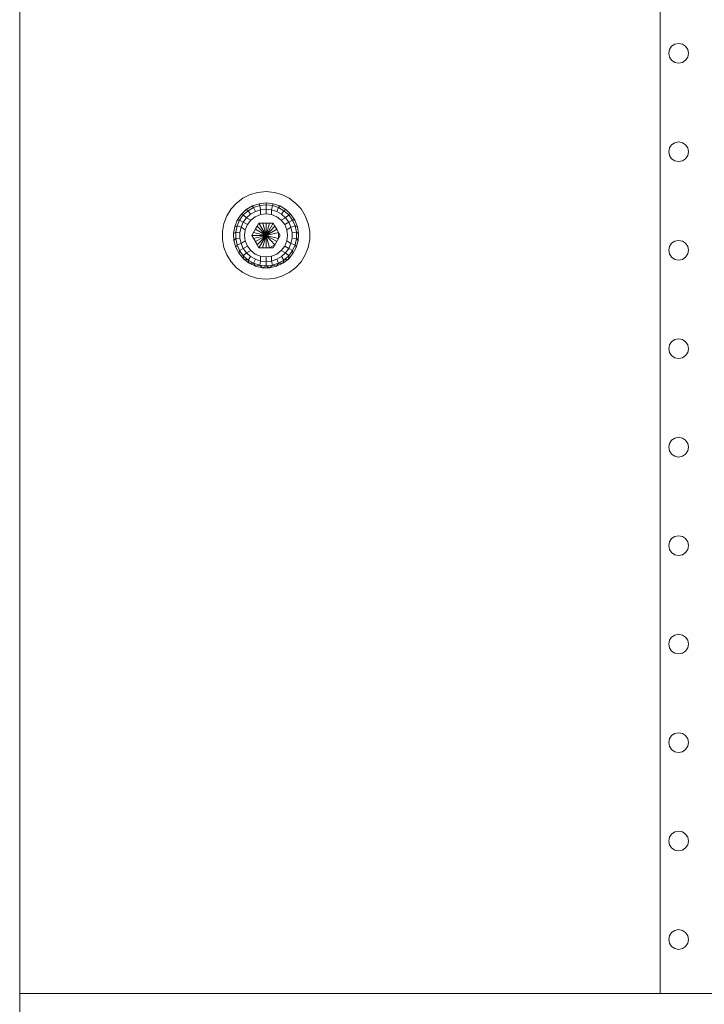
# Model space of a CAD drawing. Units: millimetres. Extents: x -34441 to -28251, y 9816 to 15859.
# Drawn here: x -30695 to -30556, y 13830 to 14030 of the extents above; entities that cross this region are included whole.
import ezdxf

# ---------------------------------------------------------------- set-up
doc = ezdxf.new("R2010")
doc.units = ezdxf.units.MM
doc.header["$MEASUREMENT"] = 0
doc.layers.add('Чертеж и Рисунок_Ном._пера__1', color=7, linetype='Continuous', lineweight=15)

msp = doc.modelspace()

# ---------------------------------------------------------------- linework, layer by layer
at = {"layer": 'Чертеж и Рисунок_Ном._пера__1', "color": 7, "linetype": 'Continuous', "lineweight": 15}
for p, q in [((-30695.13, 14329.58), (-30695.13, 13476.66)), ((-30695.13, 13476.66), (-30695.13, 14239.1)), ((-30695.13, 14238.93), (-30695.13, 13538.06)), ((-30695.13, 14180.11), (-30695.13, 13832.11)), ((-30695.13, 13832.11), (-30695.13, 14180.11)), ((-30695.13, 14180.11), (-30695.13, 13832.11)), ((-30565.13, 14042.27), (-30565.13, 13832.11)), ((-30563.37, 14023.1), (-30563.22, 14023.87)), ((-30563.37, 14023.1), (-30563.22, 14023.87)), ((-30562.79, 14024.52), (-30563.22, 14023.87)), ((-30563.22, 14023.87), (-30562.79, 14024.52)), ((-30562.14, 14024.95), (-30562.79, 14024.52)), ((-30562.79, 14024.52), (-30562.14, 14024.95)), ((-30561.37, 14025.1), (-30562.14, 14024.95)), ((-30562.14, 14024.95), (-30561.37, 14025.1)), ((-30560.61, 14024.95), (-30561.37, 14025.1)), ((-30561.37, 14025.1), (-30560.61, 14024.95)), ((-30559.96, 14024.52), (-30560.61, 14024.95)), ((-30560.61, 14024.95), (-30559.96, 14024.52)), ((-30559.53, 14023.87), (-30559.96, 14024.52)), ((-30559.96, 14024.52), (-30559.53, 14023.87)), ((-30559.37, 14023.1), (-30559.53, 14023.87)), ((-30559.53, 14023.87), (-30559.37, 14023.1)), ((-30563.37, 14023.1), (-30563.22, 14022.34)), ((-30563.37, 14023.1), (-30563.22, 14022.34)), ((-30563.22, 14022.34), (-30562.79, 14021.69)), ((-30562.79, 14021.69), (-30563.22, 14022.34)), ((-30562.79, 14021.69), (-30562.14, 14021.25)), ((-30562.14, 14021.25), (-30562.79, 14021.69)), ((-30560.61, 14021.25), (-30559.96, 14021.69)), ((-30559.96, 14021.69), (-30560.61, 14021.25)), ((-30559.96, 14021.69), (-30559.53, 14022.34)), ((-30559.53, 14022.34), (-30559.96, 14021.69)), ((-30559.53, 14022.34), (-30559.37, 14023.1)), ((-30559.37, 14023.1), (-30559.53, 14022.34)), ((-30562.14, 14021.25), (-30561.37, 14021.1)), ((-30561.37, 14021.1), (-30562.14, 14021.25)), ((-30561.37, 14021.1), (-30560.61, 14021.25)), ((-30560.61, 14021.25), (-30561.37, 14021.1)), ((-30563.37, 14003.1), (-30563.22, 14003.87)), ((-30563.37, 14003.1), (-30563.22, 14003.87)), ((-30562.79, 14004.52), (-30563.22, 14003.87)), ((-30563.22, 14003.87), (-30562.79, 14004.52)), ((-30562.14, 14004.95), (-30562.79, 14004.52)), ((-30562.79, 14004.52), (-30562.14, 14004.95)), ((-30561.37, 14005.1), (-30562.14, 14004.95)), ((-30562.14, 14004.95), (-30561.37, 14005.1)), ((-30560.61, 14004.95), (-30561.37, 14005.1)), ((-30561.37, 14005.1), (-30560.61, 14004.95)), ((-30559.96, 14004.52), (-30560.61, 14004.95)), ((-30560.61, 14004.95), (-30559.96, 14004.52)), ((-30559.53, 14003.87), (-30559.96, 14004.52)), ((-30559.96, 14004.52), (-30559.53, 14003.87)), ((-30559.37, 14003.1), (-30559.53, 14003.87)), ((-30559.53, 14003.87), (-30559.37, 14003.1)), ((-30563.37, 14003.1), (-30563.22, 14002.34)), ((-30563.37, 14003.1), (-30563.22, 14002.34)), ((-30563.22, 14002.34), (-30562.79, 14001.69)), ((-30562.79, 14001.69), (-30563.22, 14002.34)), ((-30562.79, 14001.69), (-30562.14, 14001.25)), ((-30562.14, 14001.25), (-30562.79, 14001.69)), ((-30560.61, 14001.25), (-30559.96, 14001.69)), ((-30559.96, 14001.69), (-30560.61, 14001.25)), ((-30559.96, 14001.69), (-30559.53, 14002.34)), ((-30559.53, 14002.34), (-30559.96, 14001.69)), ((-30559.53, 14002.34), (-30559.37, 14003.1)), ((-30559.37, 14003.1), (-30559.53, 14002.34)), ((-30562.14, 14001.25), (-30561.37, 14001.1)), ((-30561.37, 14001.1), (-30562.14, 14001.25)), ((-30561.37, 14001.1), (-30560.61, 14001.25)), ((-30560.61, 14001.25), (-30561.37, 14001.1)), ((-30649.82, 13993.68), (-30651.13, 13992.69)), ((-30648.35, 13994.41), (-30649.82, 13993.68)), ((-30646.77, 13994.86), (-30648.35, 13994.41)), ((-30645.13, 13995.01), (-30646.77, 13994.86)), ((-30645.13, 13995.01), (-30643.5, 13994.86)), ((-30641.92, 13994.41), (-30643.5, 13994.86)), ((-30640.45, 13993.68), (-30641.92, 13994.41)), ((-30639.14, 13992.69), (-30640.45, 13993.68)), ((-30652.23, 13991.48), (-30653.1, 13990.08)), ((-30651.13, 13992.69), (-30652.23, 13991.48)), ((-30647.9, 13992.1), (-30649.13, 13991.37)), ((-30647.65, 13991.77), (-30648.77, 13991.13)), ((-30646.55, 13992.56), (-30647.9, 13992.1)), ((-30647.9, 13992.1), (-30647.65, 13991.77)), ((-30646.42, 13992.17), (-30647.65, 13991.77)), ((-30647.65, 13991.77), (-30647.29, 13990.97)), ((-30645.13, 13992.71), (-30646.55, 13992.56)), ((-30646.55, 13992.56), (-30646.42, 13992.17)), ((-30646.42, 13992.17), (-30645.13, 13992.31)), ((-30646.42, 13992.17), (-30646.24, 13991.31)), ((-30646.24, 13991.31), (-30645.13, 13991.43)), ((-30645.13, 13992.71), (-30643.71, 13992.56)), ((-30645.13, 13992.71), (-30645.13, 13992.31)), ((-30645.13, 13992.31), (-30643.84, 13992.17)), ((-30645.13, 13991.43), (-30645.13, 13992.31)), ((-30645.13, 13990.49), (-30645.13, 13991.43)), ((-30645.13, 13991.43), (-30644.03, 13991.31)), ((-30643.84, 13992.17), (-30644.03, 13991.31)), ((-30643.71, 13992.56), (-30643.84, 13992.17)), ((-30642.61, 13991.77), (-30643.84, 13992.17)), ((-30642.36, 13992.1), (-30643.71, 13992.56)), ((-30642.61, 13991.77), (-30642.97, 13990.97)), ((-30642.36, 13992.1), (-30642.61, 13991.77)), ((-30641.49, 13991.13), (-30642.61, 13991.77)), ((-30641.14, 13991.37), (-30642.36, 13992.1)), ((-30638.03, 13991.48), (-30639.14, 13992.69)), ((-30637.17, 13990.08), (-30638.03, 13991.48)), ((-30653.1, 13990.08), (-30653.69, 13988.55)), ((-30650.16, 13990.39), (-30650.96, 13989.21)), ((-30649.74, 13990.26), (-30650.5, 13989.21)), ((-30649.13, 13991.37), (-30650.16, 13990.39)), ((-30650.16, 13990.39), (-30649.74, 13990.26)), ((-30648.77, 13991.13), (-30649.74, 13990.26)), ((-30649.74, 13990.26), (-30649.08, 13989.67)), ((-30649.08, 13989.67), (-30649.74, 13988.77)), ((-30649.13, 13991.37), (-30648.77, 13991.13)), ((-30648.26, 13990.42), (-30649.08, 13989.67)), ((-30648.23, 13989.21), (-30649.08, 13989.67)), ((-30648.77, 13991.13), (-30648.26, 13990.42)), ((-30647.29, 13990.97), (-30648.26, 13990.42)), ((-30647.32, 13989.9), (-30648.23, 13989.21)), ((-30646.26, 13990.34), (-30647.32, 13989.9)), ((-30646.24, 13991.31), (-30647.29, 13990.97)), ((-30646.26, 13990.34), (-30646.24, 13991.31)), ((-30645.13, 13990.49), (-30646.26, 13990.34)), ((-30645.13, 13990.49), (-30644, 13990.34)), ((-30644, 13990.34), (-30644.03, 13991.31)), ((-30642.97, 13990.97), (-30644.03, 13991.31)), ((-30642.94, 13989.9), (-30644, 13990.34)), ((-30642.01, 13990.42), (-30642.97, 13990.97)), ((-30642.04, 13989.21), (-30642.94, 13989.9)), ((-30642.04, 13989.21), (-30641.18, 13989.67)), ((-30641.49, 13991.13), (-30642.01, 13990.42)), ((-30641.18, 13989.67), (-30642.01, 13990.42)), ((-30641.14, 13991.37), (-30641.49, 13991.13)), ((-30640.53, 13990.26), (-30641.49, 13991.13)), ((-30640.53, 13990.26), (-30641.18, 13989.67)), ((-30640.53, 13988.77), (-30641.18, 13989.67)), ((-30640.1, 13990.39), (-30641.14, 13991.37)), ((-30640.1, 13990.39), (-30640.53, 13990.26)), ((-30639.77, 13989.21), (-30640.53, 13990.26)), ((-30639.3, 13989.21), (-30640.1, 13990.39)), ((-30636.57, 13988.55), (-30637.17, 13990.08)), ((-30653.69, 13988.55), (-30653.99, 13986.94)), ((-30651.49, 13987.88), (-30651.72, 13986.47)), ((-30650.96, 13989.21), (-30651.49, 13987.88)), ((-30651.49, 13987.88), (-30651.02, 13988.03)), ((-30651.02, 13988.03), (-30651.29, 13986.76)), ((-30650.5, 13989.21), (-30651.02, 13988.03)), ((-30651.02, 13988.03), (-30650.19, 13987.76)), ((-30650.96, 13989.21), (-30650.5, 13989.21)), ((-30650.5, 13989.21), (-30649.74, 13988.77)), ((-30650.19, 13987.76), (-30650.42, 13986.67)), ((-30649.74, 13988.77), (-30650.19, 13987.76)), ((-30649.36, 13987.25), (-30650.19, 13987.76)), ((-30648.92, 13988.3), (-30649.74, 13988.77)), ((-30648.92, 13988.3), (-30649.36, 13987.25)), ((-30648.23, 13989.21), (-30648.92, 13988.3)), ((-30648.02, 13986.11), (-30646.58, 13988.61)), ((-30646.93, 13988), (-30647.17, 13987.59)), ((-30646.58, 13988.61), (-30646.93, 13988)), ((-30646.93, 13988), (-30645.13, 13986.11)), ((-30643.69, 13988.61), (-30646.58, 13988.61)), ((-30646.58, 13988.61), (-30645.13, 13986.11)), ((-30645.81, 13988.61), (-30645.13, 13986.11)), ((-30643.69, 13988.61), (-30645.13, 13986.11)), ((-30644.45, 13988.61), (-30645.13, 13986.11)), ((-30645.13, 13988.61), (-30645.13, 13986.11)), ((-30643.33, 13988), (-30645.13, 13986.11)), ((-30643.69, 13988.61), (-30642.25, 13986.11)), ((-30643.69, 13988.61), (-30643.33, 13988)), ((-30642.97, 13987.36), (-30643.33, 13988)), ((-30641.34, 13988.3), (-30642.04, 13989.21)), ((-30641.34, 13988.3), (-30640.53, 13988.77)), ((-30640.91, 13987.25), (-30641.34, 13988.3)), ((-30640.91, 13987.25), (-30640.08, 13987.76)), ((-30639.77, 13989.21), (-30640.53, 13988.77)), ((-30640.08, 13987.76), (-30640.53, 13988.77)), ((-30639.24, 13988.03), (-30640.08, 13987.76)), ((-30639.84, 13986.67), (-30640.08, 13987.76)), ((-30639.3, 13989.21), (-30639.77, 13989.21)), ((-30639.24, 13988.03), (-30639.77, 13989.21)), ((-30638.77, 13987.88), (-30639.3, 13989.21)), ((-30638.77, 13987.88), (-30639.24, 13988.03)), ((-30638.97, 13986.76), (-30639.24, 13988.03)), ((-30638.54, 13986.47), (-30638.77, 13987.88)), ((-30636.27, 13986.94), (-30636.57, 13988.55)), ((-30653.99, 13986.94), (-30653.99, 13985.29)), ((-30651.72, 13986.47), (-30651.29, 13986.76)), ((-30651.72, 13986.47), (-30651.65, 13985.05)), ((-30651.65, 13985.05), (-30651.29, 13985.47)), ((-30651.29, 13986.76), (-30651.29, 13985.47)), ((-30651.29, 13986.76), (-30650.42, 13986.67)), ((-30651.29, 13985.47), (-30650.42, 13985.56)), ((-30651.29, 13985.47), (-30651.02, 13984.2)), ((-30650.42, 13986.67), (-30650.42, 13985.56)), ((-30650.42, 13985.56), (-30650.19, 13984.47)), ((-30649.36, 13987.25), (-30649.51, 13986.11)), ((-30649.51, 13986.11), (-30649.36, 13984.98)), ((-30648.02, 13986.11), (-30647.66, 13986.73)), ((-30648.02, 13986.11), (-30647.3, 13984.86)), ((-30646.58, 13983.61), (-30648.02, 13986.11)), ((-30648.02, 13986.11), (-30645.13, 13986.11)), ((-30647.39, 13987.2), (-30647.66, 13986.73)), ((-30647.66, 13986.73), (-30645.13, 13986.11)), ((-30647.66, 13985.5), (-30645.13, 13986.11)), ((-30647.3, 13987.36), (-30645.13, 13986.11)), ((-30647.3, 13984.86), (-30645.13, 13986.11)), ((-30646.93, 13984.23), (-30645.13, 13986.11)), ((-30646.58, 13983.61), (-30645.13, 13986.11)), ((-30645.86, 13983.61), (-30645.13, 13986.11)), ((-30642.97, 13987.36), (-30645.13, 13986.11)), ((-30642.6, 13986.73), (-30645.13, 13986.11)), ((-30642.6, 13985.5), (-30645.13, 13986.11)), ((-30642.97, 13984.86), (-30645.13, 13986.11)), ((-30643.33, 13984.23), (-30645.13, 13986.11)), ((-30644.4, 13983.61), (-30645.13, 13986.11)), ((-30645.13, 13983.61), (-30645.13, 13986.11)), ((-30642.25, 13986.11), (-30643.69, 13983.61)), ((-30642.6, 13986.73), (-30642.97, 13987.36)), ((-30642.25, 13986.11), (-30642.6, 13986.73)), ((-30642.6, 13985.5), (-30642.6, 13986.73)), ((-30640.76, 13986.11), (-30640.91, 13987.25)), ((-30640.91, 13984.98), (-30640.76, 13986.11)), ((-30640.08, 13984.47), (-30639.84, 13985.56)), ((-30638.97, 13986.76), (-30639.84, 13986.67)), ((-30639.84, 13985.56), (-30639.84, 13986.67)), ((-30638.97, 13985.47), (-30639.84, 13985.56)), ((-30639.24, 13984.2), (-30638.97, 13985.47)), ((-30638.54, 13986.47), (-30638.97, 13986.76)), ((-30638.97, 13985.47), (-30638.97, 13986.76)), ((-30638.62, 13985.05), (-30638.97, 13985.47)), ((-30638.62, 13985.05), (-30638.54, 13986.47)), ((-30636.27, 13985.29), (-30636.27, 13986.94)), ((-30653.99, 13985.29), (-30653.69, 13983.68)), ((-30653.69, 13983.68), (-30653.1, 13982.15)), ((-30651.65, 13985.05), (-30651.26, 13983.67)), ((-30651.26, 13983.67), (-30651.02, 13984.2)), ((-30651.26, 13983.67), (-30650.59, 13982.41)), ((-30651.02, 13984.2), (-30650.19, 13984.47)), ((-30651.02, 13984.2), (-30650.5, 13983.02)), ((-30650.5, 13983.02), (-30649.74, 13983.46)), ((-30649.36, 13984.98), (-30650.19, 13984.47)), ((-30650.19, 13984.47), (-30649.74, 13983.46)), ((-30648.92, 13983.93), (-30649.74, 13983.46)), ((-30649.74, 13983.46), (-30649.08, 13982.56)), ((-30649.36, 13984.98), (-30648.92, 13983.93)), ((-30648.92, 13983.93), (-30648.23, 13983.02)), ((-30646.58, 13983.61), (-30647.3, 13984.86)), ((-30643.69, 13983.61), (-30646.58, 13983.61)), ((-30644.4, 13983.61), (-30643.33, 13984.23)), ((-30642.04, 13983.02), (-30641.34, 13983.93)), ((-30641.34, 13983.93), (-30640.91, 13984.98)), ((-30641.34, 13983.93), (-30640.53, 13983.46)), ((-30641.18, 13982.56), (-30640.53, 13983.46)), ((-30640.91, 13984.98), (-30640.08, 13984.47)), ((-30640.53, 13983.46), (-30640.08, 13984.47)), ((-30639.77, 13983.02), (-30640.53, 13983.46)), ((-30639.24, 13984.2), (-30640.08, 13984.47)), ((-30639.77, 13983.02), (-30639.24, 13984.2)), ((-30639.67, 13982.41), (-30639, 13983.67)), ((-30639, 13983.67), (-30639.24, 13984.2)), ((-30639, 13983.67), (-30638.62, 13985.05)), ((-30637.17, 13982.15), (-30636.57, 13983.68)), ((-30636.57, 13983.68), (-30636.27, 13985.29)), ((-30563.37, 13983.1), (-30563.22, 13983.87)), ((-30563.37, 13983.1), (-30563.22, 13983.87)), ((-30562.79, 13984.52), (-30563.22, 13983.87)), ((-30563.22, 13983.87), (-30562.79, 13984.52)), ((-30562.14, 13984.95), (-30562.79, 13984.52)), ((-30562.79, 13984.52), (-30562.14, 13984.95)), ((-30561.37, 13985.1), (-30562.14, 13984.95)), ((-30562.14, 13984.95), (-30561.37, 13985.1)), ((-30560.61, 13984.95), (-30561.37, 13985.1)), ((-30561.37, 13985.1), (-30560.61, 13984.95)), ((-30559.96, 13984.52), (-30560.61, 13984.95)), ((-30560.61, 13984.95), (-30559.96, 13984.52)), ((-30559.53, 13983.87), (-30559.96, 13984.52)), ((-30559.96, 13984.52), (-30559.53, 13983.87)), ((-30559.37, 13983.1), (-30559.53, 13983.87)), ((-30559.53, 13983.87), (-30559.37, 13983.1)), ((-30653.1, 13982.15), (-30652.23, 13980.75)), ((-30650.59, 13982.41), (-30650.5, 13983.02)), ((-30650.59, 13982.41), (-30649.67, 13981.32)), ((-30650.5, 13983.02), (-30649.74, 13981.97)), ((-30649.74, 13981.97), (-30649.08, 13982.56)), ((-30649.67, 13981.32), (-30649.74, 13981.97)), ((-30649.74, 13981.97), (-30648.77, 13981.1)), ((-30648.23, 13983.02), (-30649.08, 13982.56)), ((-30649.08, 13982.56), (-30648.26, 13981.81)), ((-30648.77, 13981.1), (-30648.26, 13981.81)), ((-30648.26, 13981.81), (-30647.29, 13981.26)), ((-30648.23, 13983.02), (-30647.32, 13982.33)), ((-30647.32, 13982.33), (-30646.26, 13981.89)), ((-30646.26, 13981.89), (-30645.13, 13981.74)), ((-30646.26, 13981.89), (-30646.24, 13980.91)), ((-30645.13, 13981.74), (-30644, 13981.89)), ((-30645.13, 13981.74), (-30645.13, 13980.8)), ((-30644, 13981.89), (-30644.03, 13980.91)), ((-30644, 13981.89), (-30642.94, 13982.33)), ((-30642.97, 13981.26), (-30642.01, 13981.81)), ((-30642.94, 13982.33), (-30642.04, 13983.02)), ((-30642.04, 13983.02), (-30641.18, 13982.56)), ((-30642.01, 13981.81), (-30641.18, 13982.56)), ((-30641.49, 13981.1), (-30642.01, 13981.81)), ((-30641.49, 13981.1), (-30640.53, 13981.97)), ((-30640.53, 13981.97), (-30641.18, 13982.56)), ((-30640.59, 13981.32), (-30639.67, 13982.41)), ((-30640.59, 13981.32), (-30640.53, 13981.97)), ((-30640.53, 13981.97), (-30639.77, 13983.02)), ((-30639.67, 13982.41), (-30639.77, 13983.02)), ((-30638.03, 13980.75), (-30637.17, 13982.15)), ((-30563.37, 13983.1), (-30563.22, 13982.34)), ((-30563.37, 13983.1), (-30563.22, 13982.34)), ((-30563.22, 13982.34), (-30562.79, 13981.69)), ((-30562.79, 13981.69), (-30563.22, 13982.34)), ((-30562.79, 13981.69), (-30562.14, 13981.25)), ((-30562.14, 13981.25), (-30562.79, 13981.69)), ((-30560.61, 13981.25), (-30559.96, 13981.69)), ((-30559.96, 13981.69), (-30560.61, 13981.25)), ((-30559.96, 13981.69), (-30559.53, 13982.34)), ((-30559.53, 13982.34), (-30559.96, 13981.69)), ((-30559.53, 13982.34), (-30559.37, 13983.1)), ((-30559.37, 13983.1), (-30559.53, 13982.34)), ((-30652.23, 13980.75), (-30651.13, 13979.54)), ((-30651.13, 13979.54), (-30649.82, 13978.55)), ((-30649.67, 13981.32), (-30648.77, 13981.1)), ((-30649.67, 13981.32), (-30648.53, 13980.46)), ((-30648.53, 13980.46), (-30648.77, 13981.1)), ((-30648.77, 13981.1), (-30647.65, 13980.45)), ((-30648.53, 13980.46), (-30647.65, 13980.45)), ((-30648.53, 13980.46), (-30647.24, 13979.86)), ((-30647.65, 13980.45), (-30647.29, 13981.26)), ((-30647.24, 13979.86), (-30647.65, 13980.45)), ((-30647.65, 13980.45), (-30646.42, 13980.05)), ((-30647.29, 13981.26), (-30646.24, 13980.91)), ((-30647.24, 13979.86), (-30646.42, 13980.05)), ((-30647.24, 13979.86), (-30645.85, 13979.55)), ((-30646.42, 13980.05), (-30646.24, 13980.91)), ((-30645.85, 13979.55), (-30646.42, 13980.05)), ((-30645.13, 13979.92), (-30646.42, 13980.05)), ((-30645.13, 13980.8), (-30646.24, 13980.91)), ((-30645.85, 13979.55), (-30645.13, 13979.92)), ((-30645.85, 13979.55), (-30644.42, 13979.55)), ((-30645.13, 13980.8), (-30644.03, 13980.91)), ((-30645.13, 13979.92), (-30645.13, 13980.8)), ((-30645.13, 13979.92), (-30643.84, 13980.05)), ((-30644.42, 13979.55), (-30645.13, 13979.92)), ((-30644.42, 13979.55), (-30643.84, 13980.05)), ((-30644.42, 13979.55), (-30643.02, 13979.86)), ((-30644.03, 13980.91), (-30642.97, 13981.26)), ((-30643.84, 13980.05), (-30644.03, 13980.91)), ((-30643.84, 13980.05), (-30642.61, 13980.45)), ((-30643.02, 13979.86), (-30643.84, 13980.05)), ((-30643.02, 13979.86), (-30641.73, 13980.46)), ((-30643.02, 13979.86), (-30642.61, 13980.45)), ((-30642.61, 13980.45), (-30642.97, 13981.26)), ((-30642.61, 13980.45), (-30641.49, 13981.1)), ((-30641.73, 13980.46), (-30642.61, 13980.45)), ((-30641.73, 13980.46), (-30640.59, 13981.32)), ((-30641.73, 13980.46), (-30641.49, 13981.1)), ((-30640.59, 13981.32), (-30641.49, 13981.1)), ((-30640.45, 13978.55), (-30639.14, 13979.54)), ((-30639.14, 13979.54), (-30638.03, 13980.75)), ((-30562.14, 13981.25), (-30561.37, 13981.1)), ((-30561.37, 13981.1), (-30562.14, 13981.25)), ((-30561.37, 13981.1), (-30560.61, 13981.25)), ((-30560.61, 13981.25), (-30561.37, 13981.1)), ((-30649.82, 13978.55), (-30648.35, 13977.82)), ((-30648.35, 13977.82), (-30646.77, 13977.37)), ((-30643.5, 13977.37), (-30641.92, 13977.82)), ((-30641.92, 13977.82), (-30640.45, 13978.55)), ((-30646.77, 13977.37), (-30645.13, 13977.21)), ((-30645.13, 13977.21), (-30643.5, 13977.37)), ((-30563.37, 13963.1), (-30563.22, 13963.87)), ((-30563.37, 13963.1), (-30563.22, 13963.87)), ((-30562.79, 13964.52), (-30563.22, 13963.87)), ((-30563.22, 13963.87), (-30562.79, 13964.52)), ((-30562.14, 13964.95), (-30562.79, 13964.52)), ((-30562.79, 13964.52), (-30562.14, 13964.95)), ((-30561.37, 13965.1), (-30562.14, 13964.95)), ((-30562.14, 13964.95), (-30561.37, 13965.1)), ((-30560.61, 13964.95), (-30561.37, 13965.1)), ((-30561.37, 13965.1), (-30560.61, 13964.95)), ((-30559.96, 13964.52), (-30560.61, 13964.95)), ((-30560.61, 13964.95), (-30559.96, 13964.52)), ((-30559.53, 13963.87), (-30559.96, 13964.52)), ((-30559.96, 13964.52), (-30559.53, 13963.87)), ((-30559.37, 13963.1), (-30559.53, 13963.87)), ((-30559.53, 13963.87), (-30559.37, 13963.1)), ((-30563.37, 13963.1), (-30563.22, 13962.34)), ((-30563.37, 13963.1), (-30563.22, 13962.34)), ((-30563.22, 13962.34), (-30562.79, 13961.69)), ((-30562.79, 13961.69), (-30563.22, 13962.34)), ((-30562.79, 13961.69), (-30562.14, 13961.25)), ((-30562.14, 13961.25), (-30562.79, 13961.69)), ((-30560.61, 13961.25), (-30559.96, 13961.69)), ((-30559.96, 13961.69), (-30560.61, 13961.25)), ((-30559.96, 13961.69), (-30559.53, 13962.34)), ((-30559.53, 13962.34), (-30559.96, 13961.69)), ((-30559.53, 13962.34), (-30559.37, 13963.1)), ((-30559.37, 13963.1), (-30559.53, 13962.34)), ((-30562.14, 13961.25), (-30561.37, 13961.1)), ((-30561.37, 13961.1), (-30562.14, 13961.25)), ((-30561.37, 13961.1), (-30560.61, 13961.25)), ((-30560.61, 13961.25), (-30561.37, 13961.1)), ((-30563.37, 13943.1), (-30563.22, 13943.87)), ((-30563.37, 13943.1), (-30563.22, 13943.87)), ((-30562.79, 13944.52), (-30563.22, 13943.87)), ((-30563.22, 13943.87), (-30562.79, 13944.52)), ((-30562.14, 13944.95), (-30562.79, 13944.52)), ((-30562.79, 13944.52), (-30562.14, 13944.95)), ((-30561.37, 13945.1), (-30562.14, 13944.95)), ((-30562.14, 13944.95), (-30561.37, 13945.1)), ((-30560.61, 13944.95), (-30561.37, 13945.1)), ((-30561.37, 13945.1), (-30560.61, 13944.95)), ((-30559.96, 13944.52), (-30560.61, 13944.95)), ((-30560.61, 13944.95), (-30559.96, 13944.52)), ((-30559.53, 13943.87), (-30559.96, 13944.52)), ((-30559.96, 13944.52), (-30559.53, 13943.87)), ((-30559.37, 13943.1), (-30559.53, 13943.87)), ((-30559.53, 13943.87), (-30559.37, 13943.1)), ((-30563.37, 13943.1), (-30563.22, 13942.34)), ((-30563.37, 13943.1), (-30563.22, 13942.34)), ((-30563.22, 13942.34), (-30562.79, 13941.69)), ((-30562.79, 13941.69), (-30563.22, 13942.34)), ((-30562.79, 13941.69), (-30562.14, 13941.25)), ((-30562.14, 13941.25), (-30562.79, 13941.69)), ((-30560.61, 13941.25), (-30559.96, 13941.69)), ((-30559.96, 13941.69), (-30560.61, 13941.25)), ((-30559.96, 13941.69), (-30559.53, 13942.34)), ((-30559.53, 13942.34), (-30559.96, 13941.69)), ((-30559.53, 13942.34), (-30559.37, 13943.1)), ((-30559.37, 13943.1), (-30559.53, 13942.34)), ((-30562.14, 13941.25), (-30561.37, 13941.1)), ((-30561.37, 13941.1), (-30562.14, 13941.25)), ((-30561.37, 13941.1), (-30560.61, 13941.25)), ((-30560.61, 13941.25), (-30561.37, 13941.1)), ((-30563.37, 13923.1), (-30563.22, 13923.87)), ((-30563.37, 13923.1), (-30563.22, 13923.87)), ((-30562.79, 13924.52), (-30563.22, 13923.87)), ((-30563.22, 13923.87), (-30562.79, 13924.52)), ((-30562.14, 13924.95), (-30562.79, 13924.52)), ((-30562.79, 13924.52), (-30562.14, 13924.95)), ((-30561.37, 13925.1), (-30562.14, 13924.95)), ((-30562.14, 13924.95), (-30561.37, 13925.1)), ((-30560.61, 13924.95), (-30561.37, 13925.1)), ((-30561.37, 13925.1), (-30560.61, 13924.95)), ((-30559.96, 13924.52), (-30560.61, 13924.95)), ((-30560.61, 13924.95), (-30559.96, 13924.52)), ((-30559.53, 13923.87), (-30559.96, 13924.52)), ((-30559.96, 13924.52), (-30559.53, 13923.87)), ((-30559.37, 13923.1), (-30559.53, 13923.87)), ((-30559.53, 13923.87), (-30559.37, 13923.1)), ((-30563.37, 13923.1), (-30563.22, 13922.34)), ((-30563.37, 13923.1), (-30563.22, 13922.34)), ((-30563.22, 13922.34), (-30562.79, 13921.69)), ((-30562.79, 13921.69), (-30563.22, 13922.34)), ((-30562.79, 13921.69), (-30562.14, 13921.25)), ((-30562.14, 13921.25), (-30562.79, 13921.69)), ((-30560.61, 13921.25), (-30559.96, 13921.69)), ((-30559.96, 13921.69), (-30560.61, 13921.25)), ((-30559.96, 13921.69), (-30559.53, 13922.34)), ((-30559.53, 13922.34), (-30559.96, 13921.69)), ((-30559.53, 13922.34), (-30559.37, 13923.1)), ((-30559.37, 13923.1), (-30559.53, 13922.34)), ((-30562.14, 13921.25), (-30561.37, 13921.1)), ((-30561.37, 13921.1), (-30562.14, 13921.25)), ((-30561.37, 13921.1), (-30560.61, 13921.25)), ((-30560.61, 13921.25), (-30561.37, 13921.1)), ((-30563.37, 13903.1), (-30563.22, 13903.87)), ((-30563.37, 13903.1), (-30563.22, 13903.87)), ((-30562.79, 13904.52), (-30563.22, 13903.87)), ((-30563.22, 13903.87), (-30562.79, 13904.52)), ((-30562.14, 13904.95), (-30562.79, 13904.52)), ((-30562.79, 13904.52), (-30562.14, 13904.95)), ((-30561.37, 13905.1), (-30562.14, 13904.95)), ((-30562.14, 13904.95), (-30561.37, 13905.1)), ((-30560.61, 13904.95), (-30561.37, 13905.1)), ((-30561.37, 13905.1), (-30560.61, 13904.95)), ((-30559.96, 13904.52), (-30560.61, 13904.95)), ((-30560.61, 13904.95), (-30559.96, 13904.52)), ((-30559.53, 13903.87), (-30559.96, 13904.52)), ((-30559.96, 13904.52), (-30559.53, 13903.87)), ((-30559.37, 13903.1), (-30559.53, 13903.87)), ((-30559.53, 13903.87), (-30559.37, 13903.1)), ((-30563.37, 13903.1), (-30563.22, 13902.34)), ((-30563.37, 13903.1), (-30563.22, 13902.34)), ((-30563.22, 13902.34), (-30562.79, 13901.69)), ((-30562.79, 13901.69), (-30563.22, 13902.34)), ((-30562.79, 13901.69), (-30562.14, 13901.25)), ((-30562.14, 13901.25), (-30562.79, 13901.69)), ((-30560.61, 13901.25), (-30559.96, 13901.69)), ((-30559.96, 13901.69), (-30560.61, 13901.25)), ((-30559.96, 13901.69), (-30559.53, 13902.34)), ((-30559.53, 13902.34), (-30559.96, 13901.69)), ((-30559.53, 13902.34), (-30559.37, 13903.1)), ((-30559.37, 13903.1), (-30559.53, 13902.34)), ((-30562.14, 13901.25), (-30561.37, 13901.1)), ((-30561.37, 13901.1), (-30562.14, 13901.25)), ((-30561.37, 13901.1), (-30560.61, 13901.25)), ((-30560.61, 13901.25), (-30561.37, 13901.1)), ((-30563.37, 13883.1), (-30563.22, 13883.87)), ((-30563.37, 13883.1), (-30563.22, 13883.87)), ((-30562.79, 13884.52), (-30563.22, 13883.87)), ((-30563.22, 13883.87), (-30562.79, 13884.52)), ((-30562.14, 13884.95), (-30562.79, 13884.52)), ((-30562.79, 13884.52), (-30562.14, 13884.95)), ((-30561.37, 13885.1), (-30562.14, 13884.95)), ((-30562.14, 13884.95), (-30561.37, 13885.1)), ((-30560.61, 13884.95), (-30561.37, 13885.1)), ((-30561.37, 13885.1), (-30560.61, 13884.95)), ((-30559.96, 13884.52), (-30560.61, 13884.95)), ((-30560.61, 13884.95), (-30559.96, 13884.52)), ((-30559.53, 13883.87), (-30559.96, 13884.52)), ((-30559.96, 13884.52), (-30559.53, 13883.87)), ((-30559.37, 13883.1), (-30559.53, 13883.87)), ((-30559.53, 13883.87), (-30559.37, 13883.1)), ((-30563.37, 13883.1), (-30563.22, 13882.34)), ((-30563.37, 13883.1), (-30563.22, 13882.34)), ((-30563.22, 13882.34), (-30562.79, 13881.69)), ((-30562.79, 13881.69), (-30563.22, 13882.34)), ((-30562.79, 13881.69), (-30562.14, 13881.25)), ((-30562.14, 13881.25), (-30562.79, 13881.69)), ((-30560.61, 13881.25), (-30559.96, 13881.69)), ((-30559.96, 13881.69), (-30560.61, 13881.25)), ((-30559.96, 13881.69), (-30559.53, 13882.34)), ((-30559.53, 13882.34), (-30559.96, 13881.69)), ((-30559.53, 13882.34), (-30559.37, 13883.1)), ((-30559.37, 13883.1), (-30559.53, 13882.34)), ((-30562.14, 13881.25), (-30561.37, 13881.1)), ((-30561.37, 13881.1), (-30562.14, 13881.25)), ((-30561.37, 13881.1), (-30560.61, 13881.25)), ((-30560.61, 13881.25), (-30561.37, 13881.1)), ((-30563.37, 13863.1), (-30563.22, 13863.87)), ((-30563.37, 13863.1), (-30563.22, 13863.87)), ((-30562.79, 13864.52), (-30563.22, 13863.87)), ((-30563.22, 13863.87), (-30562.79, 13864.52)), ((-30562.14, 13864.95), (-30562.79, 13864.52)), ((-30562.79, 13864.52), (-30562.14, 13864.95)), ((-30561.37, 13865.1), (-30562.14, 13864.95)), ((-30562.14, 13864.95), (-30561.37, 13865.1)), ((-30560.61, 13864.95), (-30561.37, 13865.1)), ((-30561.37, 13865.1), (-30560.61, 13864.95)), ((-30559.96, 13864.52), (-30560.61, 13864.95)), ((-30560.61, 13864.95), (-30559.96, 13864.52)), ((-30559.53, 13863.87), (-30559.96, 13864.52)), ((-30559.96, 13864.52), (-30559.53, 13863.87)), ((-30559.37, 13863.1), (-30559.53, 13863.87)), ((-30559.53, 13863.87), (-30559.37, 13863.1)), ((-30563.37, 13863.1), (-30563.22, 13862.34)), ((-30563.37, 13863.1), (-30563.22, 13862.34)), ((-30563.22, 13862.34), (-30562.79, 13861.69)), ((-30562.79, 13861.69), (-30563.22, 13862.34)), ((-30562.79, 13861.69), (-30562.14, 13861.25)), ((-30562.14, 13861.25), (-30562.79, 13861.69)), ((-30560.61, 13861.25), (-30559.96, 13861.69)), ((-30559.96, 13861.69), (-30560.61, 13861.25)), ((-30559.96, 13861.69), (-30559.53, 13862.34)), ((-30559.53, 13862.34), (-30559.96, 13861.69)), ((-30559.53, 13862.34), (-30559.37, 13863.1)), ((-30559.37, 13863.1), (-30559.53, 13862.34)), ((-30562.14, 13861.25), (-30561.37, 13861.1)), ((-30561.37, 13861.1), (-30562.14, 13861.25)), ((-30561.37, 13861.1), (-30560.61, 13861.25)), ((-30560.61, 13861.25), (-30561.37, 13861.1)), ((-30563.37, 13843.1), (-30563.22, 13843.87)), ((-30563.37, 13843.1), (-30563.22, 13843.87)), ((-30562.79, 13844.52), (-30563.22, 13843.87)), ((-30563.22, 13843.87), (-30562.79, 13844.52)), ((-30562.14, 13844.95), (-30562.79, 13844.52)), ((-30562.79, 13844.52), (-30562.14, 13844.95)), ((-30561.37, 13845.1), (-30562.14, 13844.95)), ((-30562.14, 13844.95), (-30561.37, 13845.1)), ((-30560.61, 13844.95), (-30561.37, 13845.1)), ((-30561.37, 13845.1), (-30560.61, 13844.95)), ((-30559.96, 13844.52), (-30560.61, 13844.95)), ((-30560.61, 13844.95), (-30559.96, 13844.52)), ((-30559.53, 13843.87), (-30559.96, 13844.52)), ((-30559.96, 13844.52), (-30559.53, 13843.87)), ((-30559.37, 13843.1), (-30559.53, 13843.87)), ((-30559.53, 13843.87), (-30559.37, 13843.1)), ((-30563.37, 13843.1), (-30563.22, 13842.34)), ((-30563.37, 13843.1), (-30563.22, 13842.34)), ((-30563.22, 13842.34), (-30562.79, 13841.69)), ((-30562.79, 13841.69), (-30563.22, 13842.34)), ((-30562.79, 13841.69), (-30562.14, 13841.25)), ((-30562.14, 13841.25), (-30562.79, 13841.69)), ((-30560.61, 13841.25), (-30559.96, 13841.69)), ((-30559.96, 13841.69), (-30560.61, 13841.25)), ((-30559.96, 13841.69), (-30559.53, 13842.34)), ((-30559.53, 13842.34), (-30559.96, 13841.69)), ((-30559.53, 13842.34), (-30559.37, 13843.1)), ((-30559.37, 13843.1), (-30559.53, 13842.34)), ((-30562.14, 13841.25), (-30561.37, 13841.1)), ((-30561.37, 13841.1), (-30562.14, 13841.25)), ((-30561.37, 13841.1), (-30560.61, 13841.25)), ((-30560.61, 13841.25), (-30561.37, 13841.1)), ((-30522.13, 13832.11), (-30695.13, 13832.11))]:
    msp.add_line(p, q, dxfattribs=at)

doc.saveas('drawing.dxf')
